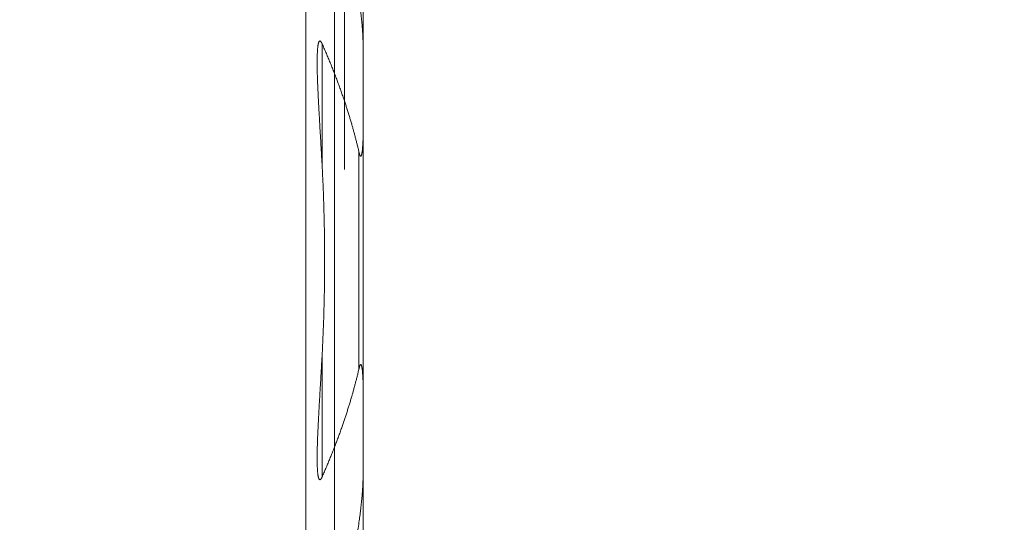
# Model space of a CAD drawing. Units: millimetres. Extents: x -51 to 69, y -34 to 67.
# Drawn here: x 34 to 52, y 6 to 15 of the extents above; entities that cross this region are included whole.
import ezdxf

# ---------------------------------------------------------------- set-up
doc = ezdxf.new("R2010")
doc.units = ezdxf.units.MM
for name, color, linetype in [('1', 4, 'CONTINUOUS'), ('2', 7, 'CONTINUOUS'), ('SK2', 7, 'CONTINUOUS')]:
    doc.layers.add(name, color=color, linetype=linetype)
doc.styles.add('iso_b_vert', font='simplex.shx')
doc.dimstyles.get("Standard").update_dxf_attribs({"dimtxt": 0.18, "dimasz": 0.18, "dimexe": 0.18, "dimexo": 0.0625, "dimgap": 0.09, "dimtad": 1, "dimzin": 0, "dimdsep": 52, "dimtxsty": 'Standard', "dimcen": 0.09, "dimadec": 0, "dimazin": 0, "dimtfac": 1, "dimtdec": 4, "dimtofl": 0, "dimtmove": 0, "dimatfit": 3, "dimfxl": 1, "dimtolj": 1, "dimtzin": 0, "dimarcsym": 0})

# ---------------------------------------------------------------- blocks, each defined once
blk = doc.blocks.new('DimnDraft3D1')
at = {"layer": '2', "lineweight": 13}
for p, q in [((0, 1.5875), (0, 55.278888)), ((40, 12.5875), (40, 55.278888)), ((0, 52.103888), (40, 52.103888))]:
    blk.add_line(p, q, dxfattribs=at)
for points in [[(0, 52.103888), (3.174998, 52.606758), (3.175002, 51.601017), (0, 52.103888)], [(40, 52.103888), (36.825002, 51.601017), (36.824998, 52.606758), (40, 52.103888)]]:
    blk.add_solid(points, dxfattribs=at)
at = {"layer": '2', "lineweight": 18, "insert": (18.839471, 52.85389), "char_height": 3.000007, "attachment_point": 7, "line_spacing_factor": 1.084337, "style": 'iso_b_vert'}
blk.add_mtext('\\W0.7183;40', dxfattribs=at)
blk = doc.blocks.new('DimnDraft3D3')
at = {"layer": 'SK2', "lineweight": 13}
for p, q in [((40.912019, 31), (68.668315, 31)), ((65.493315, 31), (65.493315, -9)), ((40.912019, -9), (68.668315, -9))]:
    blk.add_line(p, q, dxfattribs=at)
for points in [[(65.493315, 31), (65.996186, 27.825002), (64.990445, 27.824998), (65.493315, 31)], [(65.493315, -9), (64.990445, -5.825002), (65.996186, -5.824998), (65.493315, -9)]]:
    blk.add_solid(points, dxfattribs=at)
at = {"layer": 'SK2', "lineweight": 18, "insert": (64.743314, 7.518413), "char_height": 3.000007, "attachment_point": 7, "rotation": 90, "line_spacing_factor": 1.084337, "style": 'iso_b_vert'}
blk.add_mtext('\\W0.8203;%%c 40', dxfattribs=at)

msp = doc.modelspace()

# ---------------------------------------------------------------- linework, layer by layer
at = {"layer": '1', "lineweight": 18}
for p, q in [((39.324519, -9), (39.324519, 31)), ((39.824519, -4.2366), (39.824519, 26.2366)), ((40.324519, -4.2366), (40.324519, 26.2366)), ((39.605481, 14.782927), (39.605481, 12.681381)), ((40.249519, 12.891967), (40.249519, 9.108033)), ((39.605481, 9.318619), (39.605481, 7.217073))]:
    msp.add_line(p, q, dxfattribs=at)
for points, knots in [([(40.2495191, 15.5716568), (40.2522422, 15.5539104), (40.2575274, 15.5184051), (40.2649626, 15.4651081), (40.2719334, 15.4117827), (40.278458, 15.3584369), (40.2845566, 15.3050752), (40.2902336, 15.2517013), (40.2954955, 15.1983187), (40.3003578, 15.1448202), (40.304824, 15.0912089), (40.3088841, 15.0374886), (40.3125206, 14.9837775), (40.3156363, 14.9315819), (40.3182647, 14.8809052), (40.3204244, 14.8317515), (40.3221716, 14.7826109), (40.3234866, 14.7334912), (40.3243244, 14.6844043), (40.324513, 14.651729), (40.3245191, 14.6354027)], [0, 0, 0, 0, 0.0569503692, 0.1139040802, 0.1708584215, 0.2278096504, 0.2847558361, 0.3417044643, 0.3986532538, 0.4555996593, 0.5129053458, 0.5702134636, 0.6275213996, 0.6848268382, 0.737328213, 0.7898306611, 0.8423316795, 0.8948876613, 0.947445212, 1, 1, 1, 1]), ([(39.520481, 14.4566184), (39.5204809, 14.4604774), (39.5204961, 14.4746247), (39.5206103, 14.4990439), (39.5209535, 14.529845), (39.5215489, 14.5605862), (39.5224451, 14.5912461), (39.5236928, 14.6218028), (39.5252013, 14.6496942), (39.5269068, 14.6749333), (39.5287855, 14.6975214), (39.5307988, 14.7170036), (39.5327883, 14.733432), (39.5346459, 14.7468479), (39.5368104, 14.7601154), (39.5393532, 14.7731715), (39.541877, 14.7839017), (39.5441836, 14.7924148), (39.5461375, 14.7987965), (39.5483464, 14.804974), (39.5508681, 14.8108528), (39.5534054, 14.8156786), (39.5558611, 14.8195109), (39.5581515, 14.8224142), (39.5605683, 14.8247721), (39.563083, 14.8265254), (39.5654511, 14.8275854), (39.5677451, 14.8280745), (39.5698918, 14.8281323), (39.5720583, 14.8278018), (39.5742067, 14.8270806), (39.5763101, 14.8260387), (39.5785416, 14.8245962), (39.5808664, 14.8227143), (39.5832541, 14.8203937), (39.5861529, 14.8171332), (39.5894747, 14.8128092), (39.5931098, 14.8073152), (39.5964939, 14.8014982), (39.5996636, 14.795446), (39.6026464, 14.7892364), (39.6045534, 14.7850393), (39.6054809, 14.7829271)], [0, 0, 0, 0, 0.024843055, 0.0910993213, 0.1573742429, 0.2236509486, 0.2899181309, 0.3561710728, 0.4224126825, 0.4720573417, 0.5217060626, 0.5713435938, 0.6014595735, 0.6316099698, 0.6617493721, 0.6918551459, 0.7219336619, 0.7375736346, 0.7532673659, 0.7689427542, 0.7845639123, 0.8001428299, 0.8100690007, 0.8200088828, 0.8299086212, 0.8383232523, 0.8467295859, 0.8531990569, 0.8596954499, 0.8661640948, 0.8725732137, 0.8790062507, 0.8854251068, 0.893583947, 0.901765409, 0.9099375103, 0.9248585223, 0.9398167659, 0.9548424559, 0.9699201147, 0.9849985526, 1, 1, 1, 1]), ([(40.2495191, 12.8919666), (40.2447832, 12.9122808), (40.2351762, 12.9528663), (40.2203577, 13.0136154), (40.2051383, 13.0742319), (40.189518, 13.1347316), (40.1735012, 13.1951127), (40.1570924, 13.255374), (40.1403019, 13.3154948), (40.1223214, 13.3783151), (40.1030913, 13.4438101), (40.0825508, 13.5119532), (40.06154, 13.5799083), (40.0400671, 13.647672), (40.0181402, 13.7152408), (39.9957678, 13.782611), (39.9716907, 13.8535114), (39.9458273, 13.9279034), (39.9180951, 14.0057456), (39.8897981, 14.0833195), (39.8609489, 14.1606221), (39.8315598, 14.2376502), (39.8013378, 14.3151846), (39.7702745, 14.3932179), (39.7383622, 14.4717431), (39.7059223, 14.5499825), (39.6729675, 14.6279348), (39.6395092, 14.7055983), (39.6168784, 14.757183), (39.6054809, 14.7829271)], [0, 0, 0, 0, 0.0310025296, 0.0620059696, 0.0930094435, 0.1240120194, 0.1550426676, 0.1860741545, 0.2171056751, 0.2481363693, 0.2835780231, 0.3190222749, 0.3544682251, 0.3899148819, 0.4253611637, 0.4608059005, 0.4962478364, 0.5375934323, 0.5789417529, 0.620291616, 0.6616416899, 0.7029904968, 0.744336417, 0.7869447987, 0.8295555759, 0.8721677224, 0.9147800694, 0.9573913096, 1, 1, 1, 1]), ([(39.6054809, 12.6813805), (39.6033426, 12.7207933), (39.5990115, 12.7996094), (39.5923309, 12.9178054), (39.5855287, 13.0359714), (39.5786441, 13.154105), (39.5717332, 13.2722031), (39.5654268, 13.380424), (39.5597557, 13.4787747), (39.5547332, 13.5672639), (39.549828, 13.6557213), (39.5453896, 13.7383321), (39.541408, 13.8151012), (39.5378777, 13.8860337), (39.5345343, 13.9569323), (39.5314136, 14.0277895), (39.5286719, 14.0956004), (39.5263053, 14.1603658), (39.524326, 14.2220847), (39.5228137, 14.278607), (39.5217104, 14.3299411), (39.5209689, 14.3760956), (39.5205607, 14.4183229), (39.520483, 14.4451451), (39.520481, 14.4566184)], [0, 0, 0, 0, 0.0663738861, 0.1327481221, 0.1991219072, 0.2654968336, 0.3318722508, 0.3982469548, 0.4480297661, 0.4978134227, 0.547596817, 0.5973792705, 0.6373480929, 0.67731852, 0.7172889822, 0.7572584413, 0.7972264519, 0.8321171773, 0.8670084676, 0.901898769, 0.9280705709, 0.9542438139, 0.9804163294, 1, 1, 1, 1]), ([(40.3245191, 13.374538), (40.3245238, 13.3580843), (40.324442, 13.325182), (40.3240656, 13.2758442), (40.3233763, 13.2265325), (40.3223359, 13.1772581), (40.3209017, 13.1280327), (40.31923, 13.0841734), (40.3174527, 13.0456654), (40.3156321, 13.0125057), (40.3134375, 12.9794212), (40.3112211, 12.9518288), (40.3091609, 12.9296966), (40.3074086, 12.9129891), (40.3054823, 12.896893), (40.3033688, 12.8814207), (40.3012684, 12.8683118), (40.2991666, 12.8570254), (40.297334, 12.8485663), (40.2954984, 12.8412458), (40.2938844, 12.8357339), (40.2922882, 12.8310198), (40.2907345, 12.8271044), (40.2891799, 12.8239153), (40.2876933, 12.8214304), (40.2863325, 12.8195882), (40.2847929, 12.8180214), (40.283257, 12.8170149), (40.2818261, 12.8165522), (40.2805799, 12.8164526), (40.2793262, 12.8166743), (40.277935, 12.8172405), (40.2764575, 12.8182457), (40.2748255, 12.8198052), (40.2732165, 12.821777), (40.2716496, 12.8241194), (40.2696472, 12.8276058), (40.2673048, 12.832318), (40.2647565, 12.8383434), (40.262473, 12.8445798), (40.2603952, 12.8509593), (40.2584723, 12.8574202), (40.2559309, 12.8663691), (40.2528823, 12.8778588), (40.2506069, 12.8872495), (40.2495191, 12.8919666)], [0, 0, 0, 0, 0.0746712666, 0.1493491713, 0.2240278545, 0.2987033392, 0.3733738628, 0.4480402083, 0.4985364379, 0.5490375759, 0.5995339711, 0.6500237325, 0.6757664028, 0.7015100645, 0.7272506859, 0.7504935145, 0.7737340384, 0.7889571365, 0.8041779359, 0.8145050978, 0.8248296907, 0.8317881966, 0.8387498641, 0.845693187, 0.8498124355, 0.8539278439, 0.858104641, 0.8622677079, 0.8649203879, 0.8675713782, 0.8702232818, 0.8728774702, 0.8766106149, 0.8803520823, 0.8850240048, 0.8897144566, 0.8944009119, 0.9046267511, 0.9148691102, 0.9251513581, 0.935466578, 0.9457851615, 0.9560619614, 0.9780298487, 1, 1, 1, 1]), ([(39.6054809, 9.3186195), (39.6079996, 9.3651496), (39.6128288, 9.4582247), (39.6194481, 9.597881), (39.6254418, 9.7375766), (39.6308092, 9.8773062), (39.6355492, 10.0170641), (39.639661, 10.1568467), (39.6431438, 10.2966523), (39.6459974, 10.4364788), (39.6482215, 10.5763224), (39.6498158, 10.7161775), (39.6507801, 10.8560383), (39.6511139, 10.9959012), (39.650817, 11.1357642), (39.6498897, 11.2756255), (39.6483323, 11.4154811), (39.6461451, 11.5553255), (39.6433284, 11.6951531), (39.6398713, 11.835415), (39.6357666, 11.9761093), (39.6310082, 12.1172337), (39.6256101, 12.2583293), (39.6195732, 12.3993904), (39.6128985, 12.5404115), (39.6080242, 12.6343959), (39.6054809, 12.6813805)], [0, 0, 0, 0, 0.0415642029, 0.083129522, 0.1246953949, 0.1662612626, 0.2078265695, 0.2493907642, 0.2909550221, 0.3325204047, 0.3740863483, 0.4156522901, 0.4572176686, 0.4987819237, 0.5403461864, 0.5819115727, 0.6234775222, 0.6650434735, 0.7066088637, 0.7481731292, 0.790143314, 0.832114644, 0.8740865513, 0.9160584641, 0.9580298068, 1, 1, 1, 1]), ([(39.520481, 7.543404), (39.5204826, 7.5542412), (39.520554, 7.5803704), (39.5209428, 7.6218463), (39.5216691, 7.667831), (39.5227627, 7.7193171), (39.5242772, 7.7763147), (39.5262765, 7.8388331), (39.5286574, 7.9040319), (39.5314012, 7.9719089), (39.5345072, 8.042464), (39.5378341, 8.1130601), (39.5413469, 8.18369), (39.5453139, 8.260233), (39.5497415, 8.3426943), (39.5546401, 8.431079), (39.5596567, 8.5194956), (39.5653217, 8.6177653), (39.5716221, 8.7258967), (39.5785272, 8.8438969), (39.5854226, 8.9621979), (39.5922513, 9.0807968), (39.5989729, 9.1996915), (39.6033299, 9.2789736), (39.6054809, 9.3186195)], [0, 0, 0, 0, 0.018498191, 0.0445761299, 0.0706547975, 0.0967320233, 0.1320753058, 0.1674196254, 0.2027633577, 0.2425616372, 0.2823613495, 0.3221620519, 0.3619627181, 0.4017617978, 0.451504333, 0.5012478096, 0.5509915488, 0.6007344423, 0.66705533, 0.7333769312, 0.7996980416, 0.8664651733, 0.9332327647, 1, 1, 1, 1]), ([(39.6054809, 7.2170729), (39.6165558, 7.2420884), (39.6385507, 7.2922107), (39.6710824, 7.3676644), (39.7031393, 7.4433906), (39.7347111, 7.5193879), (39.765786, 7.595655), (39.7963541, 7.6721945), (39.8264053, 7.7490091), (39.8559293, 7.8261013), (39.8849138, 7.9034688), (39.9133464, 7.9811086), (39.9412146, 8.0590175), (39.9672078, 8.1334739), (39.9914085, 8.2044362), (40.0138981, 8.2718659), (40.0359423, 8.3394948), (40.0575328, 8.4073195), (40.0786612, 8.4753365), (40.0993193, 8.5435422), (40.1188028, 8.6095744), (40.1371612, 8.6734106), (40.154444, 8.7350296), (40.1713263, 8.7967965), (40.1878075, 8.8587281), (40.2038817, 8.9208231), (40.2195432, 8.9830802), (40.234782, 9.0454773), (40.2446543, 9.0871663), (40.2495191, 9.1080334)], [0, 0, 0, 0, 0.0414029012, 0.0828081322, 0.1242143786, 0.1656204467, 0.207025266, 0.2484278928, 0.2898335183, 0.3312420262, 0.3726517987, 0.41406136, 0.4554693809, 0.4968746816, 0.5323677011, 0.5678635195, 0.6033608811, 0.6388586169, 0.674355646, 0.7098509778, 0.7453437143, 0.7771605155, 0.8089782042, 0.8407958557, 0.8726126062, 0.9044589909, 0.9363063477, 0.9681536667, 1, 1, 1, 1]), ([(40.2495191, 9.1080334), (40.2506069, 9.1127505), (40.2528823, 9.1221412), (40.2559309, 9.1336309), (40.2584723, 9.1425798), (40.2603952, 9.1490407), (40.262473, 9.1554202), (40.2647565, 9.1616566), (40.2673048, 9.167682), (40.2696472, 9.1723942), (40.2716496, 9.1758806), (40.2732165, 9.178223), (40.2748255, 9.1801948), (40.2764575, 9.1817543), (40.277935, 9.1827595), (40.2793262, 9.1833257), (40.2805799, 9.1835474), (40.2818261, 9.1834478), (40.283257, 9.1829851), (40.2847929, 9.1819786), (40.2863325, 9.1804118), (40.2876933, 9.1785696), (40.2891799, 9.1760847), (40.2907345, 9.1728956), (40.2922882, 9.1689802), (40.2938844, 9.1642661), (40.2954984, 9.1587542), (40.297334, 9.1514337), (40.2991666, 9.1429746), (40.3012684, 9.1316882), (40.3033688, 9.1185793), (40.3054823, 9.103107), (40.3074086, 9.0870109), (40.3091609, 9.0703034), (40.3112211, 9.0481712), (40.3134375, 9.0205788), (40.3156321, 8.9874943), (40.3174527, 8.9543346), (40.31923, 8.9158266), (40.3209017, 8.8719673), (40.3223359, 8.8227419), (40.3233763, 8.7734675), (40.3240656, 8.7241558), (40.324442, 8.674818), (40.3245238, 8.6419157), (40.3245191, 8.625462)], [0, 0, 0, 0, 0.0219701513, 0.0439380386, 0.0542148385, 0.064533422, 0.0748486419, 0.0851308898, 0.0953732489, 0.1055990881, 0.1102855434, 0.1149759952, 0.1196479177, 0.1233893851, 0.1271225298, 0.1297767182, 0.1324286218, 0.1350796121, 0.1377322921, 0.141895359, 0.1460721561, 0.1501875645, 0.154306813, 0.1612501359, 0.1682118034, 0.1751703093, 0.1854949022, 0.1958220641, 0.2110428635, 0.2262659616, 0.2495064855, 0.2727493141, 0.2984899355, 0.3242335972, 0.3499762675, 0.4004660289, 0.4509624241, 0.5014635621, 0.5519597917, 0.6266261372, 0.7012966608, 0.7759721455, 0.8506508287, 0.9253287334, 1, 1, 1, 1]), ([(39.6054809, 7.2170729), (39.6045534, 7.2149607), (39.6026464, 7.2107636), (39.5996636, 7.204554), (39.5964939, 7.1985018), (39.5931098, 7.1926848), (39.5894747, 7.1871908), (39.5861529, 7.1828668), (39.5832541, 7.1796063), (39.5808664, 7.1772857), (39.5785416, 7.1754038), (39.5763101, 7.1739613), (39.5742067, 7.1729194), (39.5720583, 7.1721982), (39.5698918, 7.1718677), (39.5677451, 7.1719255), (39.5654511, 7.1724146), (39.563083, 7.1734746), (39.5605683, 7.1752279), (39.5581515, 7.1775858), (39.5558611, 7.1804891), (39.5534054, 7.1843214), (39.5508681, 7.1891472), (39.5483464, 7.195026), (39.5461375, 7.2012035), (39.5441836, 7.2075852), (39.5418929, 7.2160396), (39.5393946, 7.2266482), (39.5368798, 7.2395159), (39.5347345, 7.2525905), (39.5328897, 7.265811), (39.5308856, 7.2822105), (39.5288423, 7.301836), (39.5269291, 7.3247432), (39.5252136, 7.3501038), (39.5237076, 7.3779148), (39.5224668, 7.4081867), (39.5215719, 7.4385602), (39.5209733, 7.4690138), (39.5206234, 7.4995267), (39.520499, 7.524333), (39.5204809, 7.5389646), (39.520481, 7.543404)], [0, 0, 0, 0, 0.0150007344, 0.0300784557, 0.0451553979, 0.0601803738, 0.0751379065, 0.0900582094, 0.0982299223, 0.1064109954, 0.1145694478, 0.1209879989, 0.1274207302, 0.1338295445, 0.1402978819, 0.1467939661, 0.1532631296, 0.1616690637, 0.170083295, 0.1799825629, 0.1899219725, 0.1998476715, 0.2154258488, 0.2310462644, 0.2467209077, 0.2624138931, 0.2780531226, 0.3077071642, 0.3373876343, 0.3671004815, 0.3968238187, 0.4265138495, 0.476855836, 0.5272097023, 0.5775593409, 0.6431835264, 0.7088188205, 0.7744680043, 0.8401264498, 0.9057831195, 0.9714215586, 1, 1, 1, 1]), ([(40.3245191, 7.3645973), (40.324513, 7.3482892), (40.3243248, 7.3156504), (40.3234889, 7.2666183), (40.3221757, 7.217517), (40.3204289, 7.1683582), (40.3182674, 7.1191497), (40.315643, 7.0685441), (40.3125403, 7.0165459), (40.3089295, 6.9631584), (40.3049001, 6.9097618), (40.3004603, 6.856362), (40.2956169, 6.8029627), (40.2903635, 6.7495673), (40.2846949, 6.6961804), (40.2785935, 6.6427063), (40.272052, 6.5891487), (40.2650474, 6.5355125), (40.2575731, 6.481905), (40.252258, 6.4461929), (40.2495191, 6.4283432)], [0, 0, 0, 0, 0.0524961946, 0.1049951431, 0.1574925271, 0.2100521413, 0.2626131906, 0.315173163, 0.3721334791, 0.4290962485, 0.4860591965, 0.5430197562, 0.5999797744, 0.6569421766, 0.7139044192, 0.77086422, 0.8281469634, 0.8854328702, 0.9427181338, 1, 1, 1, 1]), ([(40.2495191, 6.4283432), (40.242745, 6.3842375), (40.2290106, 6.2960644), (40.2078493, 6.1639205), (40.1861324, 6.0318956), (40.1638627, 5.8999933), (40.1410433, 5.768218), (40.1176771, 5.6365725), (40.0937668, 5.5050576), (40.0693153, 5.3736744), (40.0443256, 5.2424246), (40.0188012, 5.1113121), (39.9927455, 4.9803405), (39.9661618, 4.8495123), (39.9390527, 4.7188284), (39.9114214, 4.5882893), (39.8832713, 4.4578965), (39.854606, 4.3276535), (39.8254291, 4.1975635), (39.7956647, 4.0672815), (39.765311, 3.9368093), (39.7343667, 3.806149), (39.7029158, 3.6756486), (39.6709624, 3.5453111), (39.6385101, 3.4151392), (39.6165457, 3.3284695), (39.6054809, 3.2851628)], [0, 0, 0, 0, 0.0415829732, 0.0831669125, 0.1247513502, 0.1663358059, 0.2079197867, 0.2495027876, 0.2910854974, 0.3326691212, 0.3742532183, 0.4158373347, 0.457421003, 0.4990037425, 0.5405861738, 0.5821694641, 0.623753201, 0.665336958, 0.7069202946, 0.7485027567, 0.790418256, 0.8323345772, 0.8742513274, 0.9161680986, 0.9580844684, 1, 1, 1, 1])]:
    msp.add_open_spline(points, degree=3, knots=knots, dxfattribs=at)

# ---------------------------------------------------------------- dimensions: what is measured, and where the dimension line sits
at = {"layer": '2', "lineweight": 13}
dim = msp.add_linear_dim(base=(40, 52.103888), p1=(0, 1.5875), p2=(40, 12.5875), dimstyle='Standard', override={"dimtxt": 3.000007, "dimasz": 3.175, "dimexe": 3.175, "dimexo": 1.5875, "dimgap": 1.500003, "dimtad": 1, "dimtih": 0, "dimdec": 6, "dimzin": 8, "dimpost": '<>', "dimtxsty": 'iso_b_vert', "dimsah": 1, "dimclrd": 254, "dimclre": 254, "dimclrt": 254, "dimtofl": 1, "dimtmove": 0}, dxfattribs=at)
dim.commit()
dim.dimension.update_dxf_attribs({"geometry": 'DimnDraft3D1', "text_midpoint": (18.089469, 52.103888)})
at = {"layer": 'SK2', "lineweight": 13}
dim = msp.add_linear_dim(base=(65.493315, -9), p1=(40.912019, 31), p2=(40.912019, -9), angle=90, dimstyle='Standard', override={"dimtxt": 3.000007, "dimasz": 3.175, "dimexe": 3.175, "dimexo": 1.5875, "dimgap": 1.500003, "dimtad": 1, "dimtih": 0, "dimtoh": 0, "dimzin": 8, "dimpost": '<>', "dimtxsty": 'iso_b_vert', "dimsah": 1, "dimclrd": 254, "dimclre": 254, "dimclrt": 254, "dimtofl": 1, "dimtmove": 0}, dxfattribs=at)
dim.commit()
dim.dimension.update_dxf_attribs({"geometry": 'DimnDraft3D3', "text_midpoint": (65.493315, 6.768412)})

doc.saveas('drawing.dxf')
